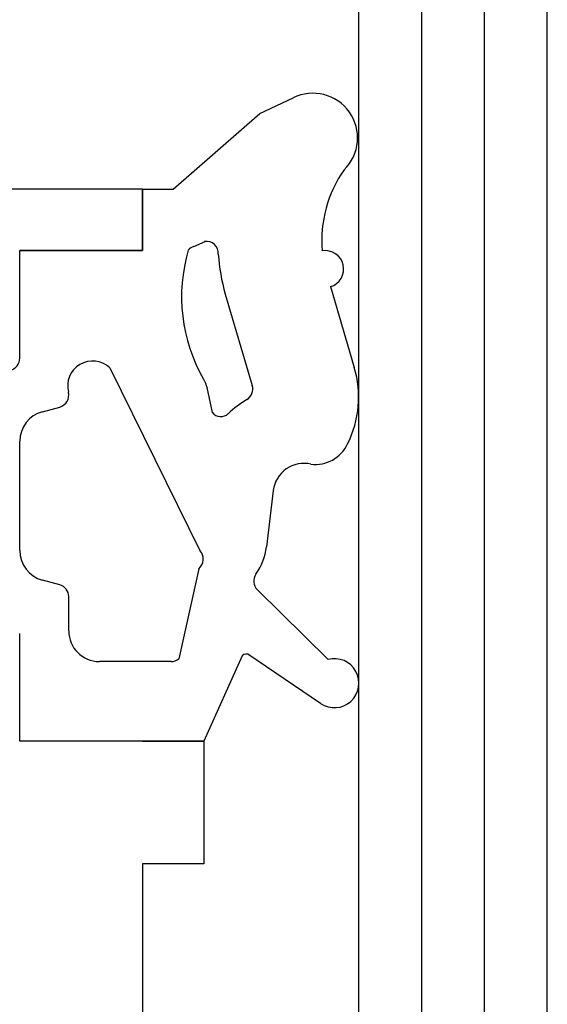
# Model space of a CAD drawing. Units: inches. Extents: x -8777 to 12680, y -11685 to 473.
# Drawn here: x 219 to 228, y 99 to 115 of the extents above; entities that cross this region are included whole.
import ezdxf

# ---------------------------------------------------------------- set-up
doc = ezdxf.new("R2010")
doc.units = ezdxf.units.IN
doc.header["$MEASUREMENT"] = 0
doc.layers.add('1', color=7, linetype='Continuous')

msp = doc.modelspace()

# ---------------------------------------------------------------- linework, layer by layer
at = {"color": 4, "linetype": 'Continuous'}
msp.add_line((224.883265, 137.699504), (224.883265, 95.162536), dxfattribs=at)
at = {"color": 2, "linetype": 'Continuous'}
for p, q in [((223.269928, 113.396694), (223.816302, 113.651473)), ((221.8573, 112.162536), (223.269928, 113.396694)), ((221.3573, 111.162536), (221.3573, 112.162536)), ((221.3573, 112.162536), (221.8573, 112.162536)), ((222.193957, 111.22808), (222.37891, 111.312344)), ((219.3573, 109.40728), (219.3573, 111.162536)), ((219.3573, 111.162536), (221.3573, 111.162536)), ((222.707459, 110.452511), (223.149556, 108.961171)), ((224.422263, 110.574322), (224.812981, 109.256298)), ((220.825258, 109.252844), (222.293207, 106.271839)), ((222.498281, 108.521065), (222.41483, 108.931869)), ((219.727891, 108.535538), (220.009064, 108.610878)), ((219.3573, 106.272497), (219.3573, 108.052575)), ((223.491997, 107.251162), (223.379313, 106.33342)), ((222.27692, 105.974961), (221.953837, 104.506769)), ((220.009064, 105.714194), (219.727891, 105.789534)), ((223.23237, 105.631386), (224.384743, 104.49616)), ((220.1573, 104.962536), (220.1573, 105.521008)), ((219.3573, 103.162536), (219.3573, 104.917792)), ((222.987167, 104.556321), (222.3573, 103.162536)), ((224.262311, 103.779726), (223.095397, 104.571364)), ((221.828391, 104.462536), (220.6573, 104.462536)), ((222.3573, 103.162536), (219.3573, 103.162536))]:
    msp.add_line(p, q, dxfattribs=at)
at = {"color": 7, "linetype": 'Continuous'}
for p, q in [((221.3573, 112.162536), (216.3573, 112.162536)), ((221.3573, 112.162536), (221.3573, 111.162536)), ((219.3573, 109.40728), (219.3573, 111.162536)), ((221.3573, 111.162536), (219.3573, 111.162536)), ((219.3573, 103.162536), (219.3573, 104.917792)), ((221.3573, 103.162536), (219.3573, 103.162536)), ((221.357302, 101.162536), (221.35731, 86.709481))]:
    msp.add_line(p, q, dxfattribs=at)
at = {"color": 2, "linetype": 'Continuous'}
for centre, radius, start, end in [((224.13982, 113.001246), 0.726264, 314.2832495, 116.4525133), ((226.283265, 111.331397), 2, 144.9031988, 184.9556155), ((222.400799, 111.118067), 0.195507, 356.5613643, 98.1411256), ((224.69188, 110.41212), 2.695233, 163.642187, 209.9545189), ((222.254449, 111.037448), 0.2, 107.6053922, 138.0315085), ((225.88827, 111.331397), 3.3, 183.9105479, 195.4459395), ((224.339, 110.862536), 0.3, 286.1136259, 99.2568378), ((219.1573, 109.40728), 0.2, 285, 360), ((220.546789, 108.954223), 0.408313, 47, 194.2909374), ((223.183265, 108.772536), 1.7, 333.4058561, 16.5329122), ((224.107381, 109.743625), 1.877146, 201.1491428, 205.6226044), ((219.9573, 108.804064), 0.2, 285, 14.2909374), ((222.957804, 108.904328), 0.2, 301.0130321, 16.5120805), ((223.98827, 107.190228), 1.8, 121.0130321, 133.1923193), ((219.8573, 108.052575), 0.5, 105, 180), ((222.635916, 108.632172), 0.176885, 218.9125348, 313.4558139), ((224.178317, 108.253505), 0.578173, 262.799982, 335.255834), ((223.992598, 107.188225), 0.504541, 77.0282984, 172.8341736), ((219.8573, 106.272497), 0.5, 180, 255), ((222.386766, 106.455289), 1, 325.3379478, 353), ((222.151475, 106.130728), 0.2, 308.8459293, 44.8741029), ((223.373791, 105.772808), 0.2, 145.3379478, 225), ((219.9573, 105.521008), 0.2, 360, 75), ((220.6573, 104.962536), 0.5, 180, 270), ((221.828391, 104.662536), 0.2, 270, 308.8459293), ((223.050589, 104.496886), 0.086918, 52.7259476, 136.8585347), ((224.48827, 104.10979), 0.4, 235.604735, 105)]:
    msp.add_arc(centre, radius, start, end, dxfattribs=at)
at = {"layer": '1', "color": 253, "linetype": 'Continuous'}
for p, q in [((225.912595, 95.162536), (225.912595, 137.699504)), ((226.936152, 95.162536), (226.936152, 137.699504)), ((227.959708, 95.162536), (227.959708, 137.699504))]:
    msp.add_line(p, q, dxfattribs=at)
at = {"layer": '1', "color": 7, "linetype": 'Continuous'}
for p, q in [((221.3573, 103.162536), (222.3573, 103.162536)), ((222.3573, 103.162536), (222.357301, 102.174915)), ((222.357301, 102.174915), (222.357302, 101.162536)), ((222.357302, 101.162536), (221.357302, 101.162536))]:
    msp.add_line(p, q, dxfattribs=at)

doc.saveas('drawing.dxf')
